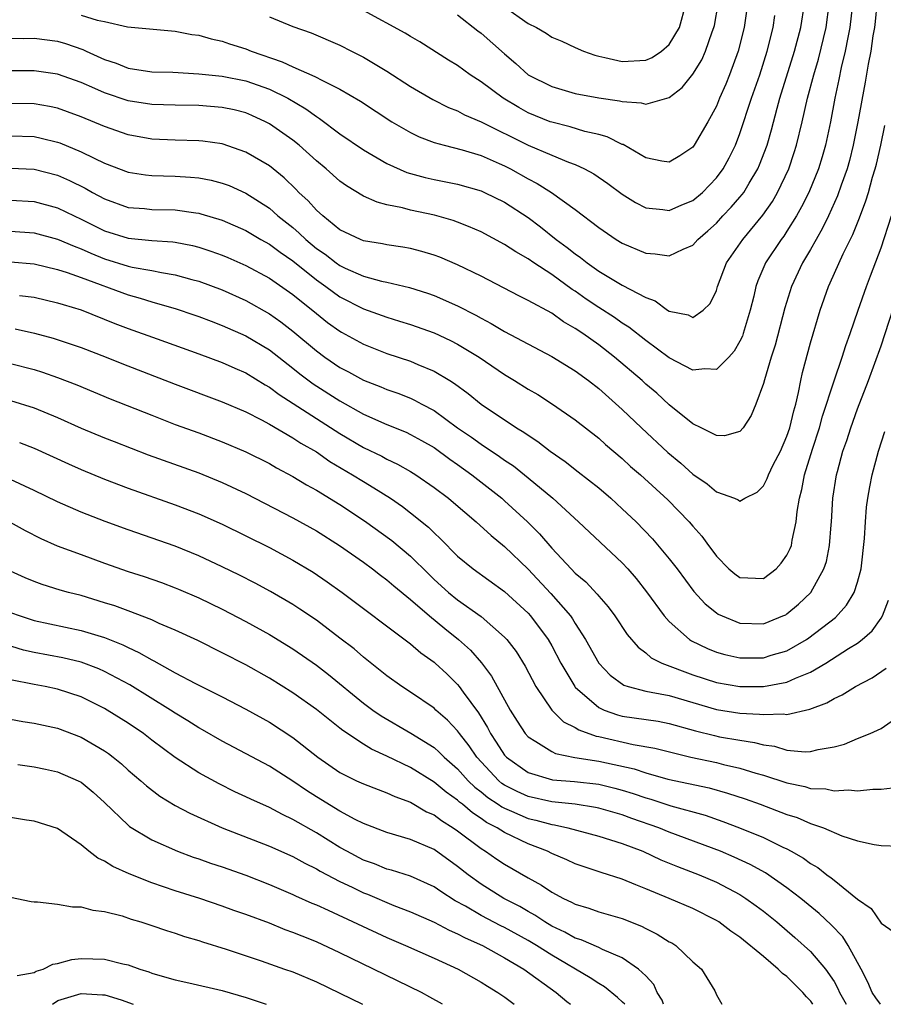
# Model space of a CAD drawing. Units: inches. Extents: x 2506628 to 2508000, y 1524000 to 1527000.
# Drawn here: x 2507650 to 2507723, y 1524000 to 1524084 of the extents above; entities that cross this region are included whole.
import ezdxf

# ---------------------------------------------------------------- set-up
doc = ezdxf.new("R2010")
doc.units = ezdxf.units.IN
doc.header["$MEASUREMENT"] = 0
doc.layers.add('LD25051524_2ft', color=82, linetype='Continuous')

msp = doc.modelspace()

# ---------------------------------------------------------------- linework, layer by layer
at = {"layer": 'LD25051524_2ft'}
for points, elevation in [([(2507649, 1524082.103), (2507650.084, 1524082.084), (2507651, 1524082.102), (2507653, 1524081.835), (2507653.661, 1524081.661), (2507655.143, 1524081.143), (2507655.419, 1524081), (2507657, 1524080.279), (2507657.966, 1524079.967), (2507659, 1524079.549), (2507661, 1524079.25), (2507662.801, 1524079.199), (2507665, 1524079.071), (2507667, 1524078.868), (2507669, 1524078.481), (2507671, 1524077.769), (2507672.559, 1524077), (2507674.096, 1524076.096), (2507675, 1524075.434), (2507675.275, 1524075.275), (2507677, 1524073.985), (2507679, 1524072.614), (2507681, 1524071.441), (2507682.694, 1524070.694), (2507684.257, 1524070.257), (2507685, 1524070.092), (2507687, 1524069.686), (2507689, 1524069.129), (2507689.29, 1524069), (2507691, 1524068.153), (2507693, 1524066.849), (2507694.057, 1524066.057), (2507695.393, 1524065), (2507696.316, 1524064.316), (2507697, 1524063.768), (2507697.455, 1524063.455), (2507698.01, 1524063), (2507699, 1524062.302), (2507701, 1524061.103), (2507703, 1524060.053), (2507703.784, 1524059.784), (2507704.841, 1524059), (2507705, 1524058.897), (2507706.589, 1524058.589), (2507707, 1524058.373), (2507707.887, 1524059), (2507708.458, 1524059.541), (2507709, 1524060.67), (2507709.099, 1524061), (2507709.869, 1524063), (2507711.241, 1524065), (2507712.946, 1524067.054), (2507713.767, 1524068.233), (2507714.206, 1524069), (2507715.157, 1524071), (2507715.624, 1524072.376), (2507715.82, 1524073), (2507716.304, 1524075), (2507716.746, 1524077), (2507717.272, 1524079), (2507717.677, 1524080.323), (2507718.322, 1524083), (2507718.59, 1524085)], 7342), ([(2507720.581, 1524085), (2507720.349, 1524083), (2507720.169, 1524082.168), (2507719.959, 1524081), (2507719.621, 1524079.621), (2507719.422, 1524078.578), (2507719.074, 1524077), (2507718.703, 1524075), (2507718.272, 1524073), (2507717.989, 1524072.011), (2507717.674, 1524071), (2507716.863, 1524069), (2507716.244, 1524067.756), (2507715.809, 1524067), (2507715, 1524065.692), (2507714.724, 1524065.276), (2507714.509, 1524065), (2507713.189, 1524063), (2507713.128, 1524062.872), (2507712.523, 1524061.477), (2507712.355, 1524061), (2507712.17, 1524060.17), (2507711.875, 1524059), (2507711.284, 1524057), (2507711.213, 1524056.787), (2507711, 1524056.342), (2507710.508, 1524055.492), (2507710.048, 1524055), (2507709, 1524053.953), (2507708.012, 1524054.012), (2507707, 1524053.887), (2507705, 1524054.939), (2507703, 1524056.419), (2507701.553, 1524057.553), (2507701, 1524057.889), (2507700.353, 1524058.353), (2507699, 1524059.223), (2507697.936, 1524059.936), (2507697, 1524060.594), (2507696.749, 1524060.749), (2507695, 1524062.01), (2507693.48, 1524063), (2507693, 1524063.34), (2507691.938, 1524063.938), (2507691, 1524064.575), (2507689, 1524065.652), (2507687.915, 1524066.085), (2507687, 1524066.475), (2507686.612, 1524066.612), (2507685.049, 1524067.049), (2507683, 1524067.485), (2507682.328, 1524067.672), (2507681, 1524067.944), (2507680.152, 1524068.152), (2507679, 1524068.674), (2507677.548, 1524069.548), (2507677, 1524069.956), (2507675.831, 1524071), (2507675, 1524071.685), (2507673.533, 1524073), (2507673, 1524073.422), (2507671, 1524074.831), (2507670.678, 1524075), (2507669.524, 1524075.525), (2507669, 1524075.747), (2507668.002, 1524076.002), (2507667, 1524076.214), (2507665, 1524076.37), (2507663, 1524076.397), (2507661, 1524076.454), (2507659, 1524076.776), (2507657, 1524077.455), (2507656.174, 1524077.826), (2507655, 1524078.324), (2507653, 1524079.038), (2507651, 1524079.339), (2507649, 1524079.313)], 7340), ([(2507722.627, 1524085), (2507722.491, 1524083.509), (2507722.43, 1524083), (2507722.304, 1524082.304), (2507722.118, 1524081), (2507721.902, 1524079.902), (2507721.641, 1524078.359), (2507721.028, 1524075), (2507720.629, 1524073), (2507720.302, 1524071.698), (2507720.105, 1524071), (2507719.609, 1524069.608), (2507719.303, 1524068.697), (2507718.524, 1524067), (2507718.033, 1524065.967), (2507717.47, 1524065), (2507717, 1524064.15), (2507716.323, 1524063), (2507715.39, 1524061), (2507714.826, 1524059.174), (2507713.986, 1524056.014), (2507713.643, 1524055), (2507713.08, 1524053.08), (2507713, 1524052.747), (2507712.362, 1524051), (2507711.956, 1524050.045), (2507711.275, 1524049), (2507711, 1524048.668), (2507709.68, 1524048.32), (2507709, 1524048.326), (2507707.715, 1524049), (2507707, 1524049.333), (2507705, 1524050.95), (2507703.929, 1524051.929), (2507703, 1524052.711), (2507702.688, 1524053), (2507700.346, 1524055), (2507699, 1524056.03), (2507697.635, 1524057), (2507697, 1524057.433), (2507696.005, 1524058.005), (2507695, 1524058.721), (2507693, 1524059.821), (2507692.2, 1524060.2), (2507689, 1524061.863), (2507687, 1524062.853), (2507685.49, 1524063.489), (2507685, 1524063.665), (2507683.972, 1524063.972), (2507683, 1524064.214), (2507682.338, 1524064.338), (2507681, 1524064.542), (2507680.625, 1524064.625), (2507679, 1524064.891), (2507678.734, 1524065), (2507677, 1524065.825), (2507675.535, 1524067), (2507675, 1524067.482), (2507674.291, 1524068.291), (2507673.511, 1524069), (2507673.265, 1524069.265), (2507672.246, 1524070.246), (2507671, 1524071.248), (2507669, 1524072.427), (2507667, 1524073.113), (2507665.344, 1524073.344), (2507665, 1524073.377), (2507663, 1524073.42), (2507661, 1524073.514), (2507659, 1524073.894), (2507657, 1524074.594), (2507655, 1524075.424), (2507653.85, 1524075.85), (2507653, 1524076.149), (2507652.301, 1524076.301), (2507651, 1524076.53), (2507649, 1524076.559)], 7338), ([(2507655, 1524084.06), (2507656.368, 1524083.632), (2507657, 1524083.506), (2507658.938, 1524083.062), (2507663, 1524082.689), (2507664.424, 1524082.424), (2507665, 1524082.351), (2507666.052, 1524082.052), (2507667, 1524081.854), (2507667.621, 1524081.621), (2507669, 1524081.186), (2507669.449, 1524081), (2507672.099, 1524080.099), (2507673, 1524079.67), (2507674.858, 1524078.858), (2507675.507, 1524078.493), (2507677, 1524077.76), (2507678.742, 1524076.742), (2507681.418, 1524075), (2507683, 1524074.081), (2507683.726, 1524073.726), (2507685, 1524073.242), (2507685.852, 1524073), (2507687.391, 1524072.608), (2507689, 1524072.118), (2507690.54, 1524071.46), (2507691, 1524071.253), (2507691.499, 1524071), (2507693, 1524070.153), (2507693.765, 1524069.765), (2507694.987, 1524068.987), (2507697, 1524067.549), (2507699, 1524066.025), (2507700.478, 1524065), (2507701, 1524064.674), (2507703, 1524063.831), (2507703.783, 1524063.783), (2507705, 1524063.598), (2507706.172, 1524064.172), (2507707, 1524064.511), (2507707.435, 1524065), (2507708.273, 1524065.727), (2507709, 1524066.387), (2507709.559, 1524067), (2507710.264, 1524067.736), (2507711, 1524068.589), (2507711.188, 1524068.812), (2507711.321, 1524069), (2507711.773, 1524069.773), (2507712.526, 1524071), (2507712.674, 1524071.326), (2507713.306, 1524073), (2507713.687, 1524074.313), (2507714.159, 1524076.158), (2507714.398, 1524077), (2507715.641, 1524081), (2507716.17, 1524083), (2507716.487, 1524085)], 7344), ([(2507711.647, 1524085), (2507711.355, 1524083), (2507710.861, 1524081), (2507710.127, 1524079), (2507709.803, 1524078.197), (2507709.276, 1524077), (2507709, 1524076.327), (2507708.262, 1524075), (2507707.11, 1524073), (2507707, 1524072.846), (2507705.906, 1524072.094), (2507705, 1524071.563), (2507704.35, 1524071.65), (2507703, 1524071.941), (2507701.062, 1524073.062), (2507701, 1524073.079), (2507699.725, 1524073.725), (2507699, 1524073.914), (2507697.82, 1524074.18), (2507696.565, 1524074.565), (2507695, 1524074.954), (2507694.882, 1524075), (2507693, 1524075.77), (2507692.204, 1524076.204), (2507690.877, 1524077), (2507689, 1524078.405), (2507688.061, 1524079), (2507687, 1524079.773), (2507686.238, 1524080.238), (2507683.787, 1524081.787), (2507683, 1524082.242), (2507682.538, 1524082.538), (2507679, 1524084.462)], 7348), ([(2507687, 1524084.097), (2507688.728, 1524082.728), (2507689, 1524082.529), (2507691, 1524080.759), (2507691.948, 1524079.947), (2507692.998, 1524079), (2507695, 1524077.99), (2507697, 1524077.396), (2507699, 1524077.026), (2507700.773, 1524076.773), (2507701, 1524076.711), (2507702.613, 1524076.613), (2507703, 1524076.5), (2507705, 1524077.047), (2507706.093, 1524077.907), (2507707, 1524079.03), (2507707.753, 1524080.247), (2507708.083, 1524081), (2507708.646, 1524082.646), (2507708.79, 1524083), (2507708.828, 1524083.172), (2507709.162, 1524085)], 7350), ([(2507691, 1524084.769), (2507693, 1524083.342), (2507693.712, 1524083), (2507694.528, 1524082.528), (2507695, 1524082.197), (2507695.853, 1524081.853), (2507697, 1524081.3), (2507697.7, 1524081), (2507698.656, 1524080.656), (2507699, 1524080.569), (2507699.528, 1524080.472), (2507701, 1524080.115), (2507703, 1524080.231), (2507703.535, 1524080.465), (2507704.337, 1524081), (2507705, 1524081.556), (2507705.878, 1524083), (2507706.411, 1524085)], 7352), ([(2507671, 1524083.918), (2507673, 1524083.086), (2507674.542, 1524082.542), (2507677, 1524081.508), (2507677.988, 1524081), (2507678.669, 1524080.669), (2507679, 1524080.488), (2507681, 1524079.289), (2507683, 1524078.001), (2507684.884, 1524076.884), (2507686.223, 1524076.223), (2507687, 1524075.927), (2507687.601, 1524075.601), (2507689, 1524075.002), (2507693, 1524073.001), (2507695, 1524072.146), (2507696.437, 1524071.563), (2507697, 1524071.37), (2507697.794, 1524071), (2507698.576, 1524070.576), (2507699.76, 1524069.76), (2507701, 1524068.841), (2507702.134, 1524068.134), (2507703, 1524067.698), (2507704.458, 1524067.542), (2507705, 1524067.454), (2507706.073, 1524067.927), (2507707, 1524068.3), (2507707.808, 1524069), (2507709, 1524070.229), (2507709.571, 1524071), (2507710.078, 1524071.922), (2507710.611, 1524073), (2507711, 1524073.992), (2507711.988, 1524077), (2507712.68, 1524079), (2507713.316, 1524081), (2507713.819, 1524083), (2507713.968, 1524084.032)], 7346), ([(2507649, 1524073.809), (2507651, 1524073.736), (2507651.609, 1524073.608), (2507653, 1524073.27), (2507653.198, 1524073.198), (2507655, 1524072.447), (2507656.095, 1524071.905), (2507657, 1524071.486), (2507659, 1524070.714), (2507660.476, 1524070.476), (2507661, 1524070.419), (2507663, 1524070.374), (2507664.303, 1524070.303), (2507665, 1524070.23), (2507666.04, 1524070.04), (2507667, 1524069.784), (2507667.573, 1524069.573), (2507669, 1524068.933), (2507671, 1524067.651), (2507671.734, 1524067), (2507673, 1524066.003), (2507673.545, 1524065.545), (2507674.087, 1524065), (2507675, 1524064.24), (2507675.739, 1524063.739), (2507676.677, 1524063), (2507677, 1524062.772), (2507677.432, 1524062.568), (2507679, 1524061.885), (2507680.544, 1524061.456), (2507681, 1524061.362), (2507682.909, 1524060.909), (2507684.436, 1524060.436), (2507685, 1524060.234), (2507687, 1524059.353), (2507688.552, 1524058.552), (2507689, 1524058.294), (2507689.863, 1524057.863), (2507691, 1524057.181), (2507695, 1524055.058), (2507697, 1524053.831), (2507698.143, 1524053), (2507699, 1524052.34), (2507701, 1524050.555), (2507702.624, 1524049), (2507704.884, 1524046.884), (2507705.975, 1524045.975), (2507707, 1524045.064), (2507708.218, 1524044.218), (2507709, 1524043.549), (2507710.526, 1524043), (2507710.862, 1524042.861), (2507711, 1524042.747), (2507711.418, 1524043), (2507712.471, 1524043.529), (2507713, 1524044.072), (2507713.324, 1524044.676), (2507713.43, 1524045), (2507713.838, 1524045.839), (2507714.437, 1524047), (2507715, 1524048.282), (2507715.245, 1524049), (2507715.572, 1524050.428), (2507715.742, 1524051), (2507715.979, 1524051.979), (2507716.167, 1524053), (2507716.315, 1524053.685), (2507717, 1524056.223), (2507717.82, 1524059), (2507718.529, 1524061), (2507718.684, 1524061.317), (2507719.778, 1524063.778), (2507720.59, 1524065.41), (2507721.166, 1524066.834), (2507721.716, 1524068.284), (2507721.932, 1524069), (2507722.283, 1524070.283), (2507722.506, 1524071), (2507722.608, 1524071.392), (2507722.966, 1524073), (2507723.315, 1524074.685)], 7336), ([(2507649, 1524071.048), (2507651, 1524070.961), (2507653, 1524070.45), (2507654.011, 1524070.011), (2507655.352, 1524069.352), (2507655.963, 1524069), (2507657, 1524068.441), (2507659, 1524067.724), (2507660.381, 1524067.619), (2507661, 1524067.556), (2507663, 1524067.521), (2507664.744, 1524067.256), (2507665, 1524067.23), (2507665.185, 1524067.185), (2507667, 1524066.623), (2507669, 1524065.754), (2507670.278, 1524065), (2507671, 1524064.601), (2507671.915, 1524063.915), (2507673, 1524063.177), (2507675, 1524061.558), (2507675.794, 1524061), (2507677, 1524060.117), (2507679, 1524059.102), (2507681, 1524058.38), (2507682.067, 1524058.067), (2507683, 1524057.768), (2507685, 1524057.059), (2507686.41, 1524056.41), (2507687, 1524056.107), (2507688.83, 1524055), (2507691, 1524053.51), (2507691.851, 1524053), (2507693, 1524052.277), (2507693.809, 1524051.809), (2507695.07, 1524051), (2507697, 1524049.672), (2507699, 1524048.115), (2507699.583, 1524047.583), (2507701, 1524046.378), (2507701.71, 1524045.711), (2507702.538, 1524045), (2507704.878, 1524042.878), (2507706.686, 1524041), (2507707, 1524040.623), (2507707.769, 1524039.769), (2507708.325, 1524039), (2507708.622, 1524038.622), (2507709, 1524038.078), (2507710.067, 1524037), (2507710.571, 1524036.57), (2507711, 1524036.264), (2507713, 1524036.185), (2507714.08, 1524037), (2507714.517, 1524037.483), (2507715, 1524038.163), (2507715.279, 1524038.721), (2507715.372, 1524039), (2507715.44, 1524039.44), (2507715.786, 1524041), (2507715.871, 1524041.871), (2507716.053, 1524043), (2507716.261, 1524043.739), (2507716.488, 1524045), (2507717.168, 1524047.169), (2507717.766, 1524049), (2507718.034, 1524049.966), (2507719, 1524052.979), (2507719.699, 1524055), (2507720.009, 1524055.991), (2507720.372, 1524057), (2507721.05, 1524059), (2507721.753, 1524061), (2507722.106, 1524061.894), (2507723, 1524064.273), (2507723.894, 1524067)], 7334), ([(2507649, 1524068.339), (2507651, 1524068.23), (2507653, 1524067.688), (2507654.412, 1524067), (2507655, 1524066.731), (2507657, 1524065.731), (2507659, 1524065.097), (2507661, 1524064.914), (2507662.799, 1524064.799), (2507663, 1524064.769), (2507664.477, 1524064.477), (2507665, 1524064.346), (2507666.012, 1524064.012), (2507667, 1524063.663), (2507667.464, 1524063.464), (2507669, 1524062.796), (2507671, 1524061.713), (2507673, 1524060.314), (2507675, 1524058.692), (2507675.949, 1524057.949), (2507677, 1524057.192), (2507677.123, 1524057.123), (2507679, 1524056.093), (2507681, 1524055.319), (2507683, 1524054.65), (2507683.631, 1524054.369), (2507685, 1524053.807), (2507686.341, 1524053), (2507686.751, 1524052.752), (2507687.901, 1524051.901), (2507689, 1524050.998), (2507692.021, 1524049), (2507692.634, 1524048.634), (2507693, 1524048.361), (2507693.831, 1524047.831), (2507694.88, 1524047), (2507696.134, 1524046.134), (2507697.259, 1524045.259), (2507699, 1524043.879), (2507700.023, 1524043), (2507701, 1524042.115), (2507702.173, 1524041), (2507703.568, 1524039.569), (2507705, 1524037.862), (2507705.666, 1524037), (2507707.09, 1524035.09), (2507708.035, 1524034.035), (2507709, 1524033.262), (2507709.16, 1524033.159), (2507709.504, 1524033), (2507711, 1524032.4), (2507713, 1524032.342), (2507713.48, 1524032.52), (2507714.653, 1524033), (2507714.89, 1524033.11), (2507715, 1524033.173), (2507715.989, 1524034.011), (2507717.025, 1524035), (2507718.147, 1524037), (2507718.358, 1524037.642), (2507718.614, 1524039), (2507718.75, 1524040.75), (2507718.783, 1524041), (2507718.912, 1524043), (2507719.212, 1524045), (2507719.286, 1524045.286), (2507719.753, 1524047), (2507720.076, 1524047.924), (2507720.421, 1524049), (2507721, 1524050.597), (2507721.927, 1524053), (2507722.475, 1524054.475), (2507723, 1524055.954), (2507724.732, 1524061.268)], 7332), ([(2507649, 1524065.713), (2507651, 1524065.561), (2507653, 1524065.029), (2507654.414, 1524064.414), (2507655, 1524064.212), (2507655.83, 1524063.83), (2507657, 1524063.362), (2507659, 1524062.738), (2507659.346, 1524062.654), (2507661, 1524062.363), (2507661.819, 1524062.181), (2507663, 1524061.998), (2507664.397, 1524061.603), (2507665, 1524061.45), (2507667, 1524060.704), (2507669, 1524059.803), (2507671, 1524058.681), (2507671.982, 1524057.983), (2507673, 1524057.199), (2507675, 1524055.527), (2507675.717, 1524055), (2507677, 1524054.122), (2507677.74, 1524053.74), (2507679, 1524053.047), (2507680.473, 1524052.473), (2507681, 1524052.24), (2507681.92, 1524051.921), (2507683, 1524051.498), (2507683.346, 1524051.346), (2507683.971, 1524051), (2507685, 1524050.461), (2507687.004, 1524049), (2507688.185, 1524048.185), (2507689, 1524047.595), (2507690.563, 1524046.563), (2507691, 1524046.243), (2507691.746, 1524045.746), (2507693, 1524044.751), (2507695.087, 1524043), (2507697.275, 1524041), (2507701, 1524037.503), (2507701.464, 1524037), (2507702.176, 1524036.176), (2507703.061, 1524035.062), (2507704.573, 1524033), (2507705, 1524032.529), (2507706.724, 1524031), (2507706.891, 1524030.89), (2507708.241, 1524030.241), (2507709, 1524029.937), (2507709.728, 1524029.728), (2507711, 1524029.452), (2507713, 1524029.452), (2507713.66, 1524029.659), (2507715, 1524030.045), (2507716.647, 1524031), (2507716.857, 1524031.143), (2507719.115, 1524032.884), (2507720.07, 1524033.93), (2507720.716, 1524035), (2507721, 1524035.868), (2507721.302, 1524037), (2507721.588, 1524039.588), (2507721.671, 1524041), (2507721.767, 1524042.233), (2507721.869, 1524043), (2507722.032, 1524043.968), (2507722.243, 1524045), (2507722.787, 1524047), (2507723.328, 1524048.672)], 7330), ([(2507649, 1524063.103), (2507651, 1524062.914), (2507653, 1524062.445), (2507653.804, 1524062.196), (2507655, 1524061.766), (2507659, 1524060.282), (2507660.008, 1524060.008), (2507661, 1524059.686), (2507663.089, 1524059.089), (2507664.588, 1524058.588), (2507665, 1524058.448), (2507666.041, 1524058.041), (2507667, 1524057.689), (2507669, 1524056.798), (2507671, 1524055.61), (2507673, 1524054.063), (2507673.583, 1524053.583), (2507674.722, 1524052.722), (2507677, 1524051.273), (2507679, 1524050.146), (2507681, 1524049.26), (2507682.617, 1524048.617), (2507683, 1524048.436), (2507683.926, 1524047.926), (2507685, 1524047.304), (2507686.328, 1524046.328), (2507687, 1524045.864), (2507688.2, 1524045), (2507690.753, 1524043), (2507691, 1524042.79), (2507692.957, 1524041), (2507693.976, 1524039.976), (2507695, 1524038.765), (2507696.658, 1524037), (2507697, 1524036.645), (2507697.897, 1524035.897), (2507698.864, 1524034.864), (2507699, 1524034.675), (2507699.791, 1524033.791), (2507700.359, 1524033), (2507701.424, 1524031.424), (2507702.341, 1524030.341), (2507703, 1524029.856), (2507703.455, 1524029.455), (2507704.356, 1524029), (2507707, 1524028.005), (2507709, 1524027.334), (2507711, 1524027.007), (2507713, 1524027.015), (2507715, 1524027.373), (2507715.718, 1524027.718), (2507717, 1524028.238), (2507718.309, 1524029), (2507720.227, 1524030.227), (2507721, 1524030.698), (2507721.398, 1524031), (2507722.254, 1524031.746), (2507723, 1524032.8), (2507723.122, 1524033), (2507723.644, 1524034.356)], 7328), ([(2507649.767, 1524060.233), (2507651, 1524060.082), (2507653, 1524059.622), (2507653.463, 1524059.463), (2507655, 1524059.014), (2507657.868, 1524057.868), (2507659, 1524057.443), (2507661.451, 1524056.549), (2507665, 1524055.284), (2507667, 1524054.535), (2507668.054, 1524054.054), (2507669, 1524053.65), (2507670.648, 1524052.648), (2507671, 1524052.457), (2507671.825, 1524051.825), (2507677, 1524048.51), (2507679, 1524047.325), (2507680.568, 1524046.568), (2507681, 1524046.324), (2507681.904, 1524045.904), (2507683, 1524045.274), (2507683.442, 1524045), (2507685, 1524043.929), (2507686.215, 1524043), (2507686.645, 1524042.645), (2507688.569, 1524041), (2507689.844, 1524039.844), (2507691, 1524038.914), (2507693, 1524036.968), (2507694.922, 1524034.922), (2507696.586, 1524033), (2507696.758, 1524032.758), (2507697, 1524032.35), (2507697.875, 1524031), (2507699.013, 1524029), (2507699.979, 1524027.979), (2507701.122, 1524027.122), (2507701.489, 1524027), (2507703, 1524026.603), (2507703.466, 1524026.534), (2507705, 1524026.232), (2507709, 1524025.044), (2507711, 1524024.752), (2507712.67, 1524024.67), (2507713, 1524024.615), (2507714.678, 1524024.678), (2507715, 1524024.633), (2507716.934, 1524025.067), (2507718.385, 1524025.615), (2507719, 1524025.984), (2507719.701, 1524026.299), (2507720.823, 1524027), (2507722.248, 1524027.752), (2507723.431, 1524028.569)], 7326), ([(2507649.391, 1524057.391), (2507651.031, 1524057.031), (2507652.61, 1524056.61), (2507655, 1524055.814), (2507657.124, 1524055), (2507658.46, 1524054.46), (2507663, 1524052.689), (2507667, 1524051.197), (2507669, 1524050.345), (2507670.337, 1524049.663), (2507671, 1524049.305), (2507673, 1524048.149), (2507673.689, 1524047.689), (2507675, 1524046.937), (2507676.138, 1524046.138), (2507678.074, 1524045), (2507679, 1524044.417), (2507679.895, 1524043.895), (2507681.285, 1524043), (2507682.307, 1524042.307), (2507683, 1524041.778), (2507684.539, 1524040.539), (2507685, 1524040.068), (2507685.559, 1524039.559), (2507687, 1524038.087), (2507688.318, 1524037), (2507691, 1524035.088), (2507693, 1524033.234), (2507693.212, 1524033), (2507694.695, 1524031), (2507695, 1524030.459), (2507695.766, 1524029), (2507696.954, 1524027), (2507697, 1524026.946), (2507699, 1524025.217), (2507699.461, 1524025), (2507700.59, 1524024.59), (2507701, 1524024.487), (2507704.05, 1524024.05), (2507705, 1524023.874), (2507707.233, 1524023.233), (2507708.831, 1524022.83), (2507709.258, 1524022.742), (2507711, 1524022.445), (2507712.253, 1524022.253), (2507713, 1524022.041), (2507713.927, 1524021.927), (2507715, 1524021.604), (2507716.551, 1524021.449), (2507717, 1524021.478), (2507717.663, 1524021.662), (2507719, 1524021.884), (2507719.888, 1524022.113), (2507721, 1524022.589), (2507722.061, 1524023), (2507723, 1524023.438), (2507724.419, 1524024.419)], 7324), ([(2507649, 1524054.458), (2507651, 1524053.947), (2507651.726, 1524053.726), (2507653, 1524053.276), (2507654.631, 1524052.631), (2507657.462, 1524051.462), (2507661, 1524050.052), (2507663, 1524049.283), (2507665, 1524048.557), (2507667, 1524047.803), (2507669, 1524046.945), (2507671, 1524045.944), (2507671.598, 1524045.598), (2507673, 1524044.857), (2507674.151, 1524044.151), (2507675, 1524043.699), (2507677, 1524042.487), (2507679.094, 1524041.094), (2507681.41, 1524039.41), (2507683, 1524038.085), (2507684.546, 1524036.547), (2507685, 1524036.114), (2507686.232, 1524035), (2507687, 1524034.377), (2507689, 1524032.969), (2507691, 1524031.199), (2507691.182, 1524031), (2507691.973, 1524029.973), (2507692.742, 1524028.742), (2507693.653, 1524027), (2507695, 1524025.005), (2507696.013, 1524024.013), (2507697, 1524023.518), (2507697.312, 1524023.312), (2507698.782, 1524022.782), (2507699, 1524022.745), (2507701.931, 1524022.069), (2507703.765, 1524021.765), (2507706.83, 1524021), (2507709, 1524020.542), (2507709.617, 1524020.383), (2507711, 1524020.077), (2507712.353, 1524019.647), (2507713, 1524019.468), (2507715, 1524018.813), (2507716.505, 1524018.506), (2507717, 1524018.347), (2507718.305, 1524018.305), (2507719, 1524018.15), (2507720.238, 1524018.238), (2507721, 1524018.153), (2507722.286, 1524018.286), (2507723, 1524018.278), (2507724.443, 1524018.443)], 7322), ([(2507649, 1524051.31), (2507651, 1524050.697), (2507653, 1524049.865), (2507655, 1524048.974), (2507657, 1524048.138), (2507657.814, 1524047.814), (2507659.247, 1524047.247), (2507660.699, 1524046.699), (2507665, 1524045.159), (2507667, 1524044.336), (2507669, 1524043.394), (2507673, 1524041.33), (2507675, 1524040.231), (2507676.966, 1524039), (2507679, 1524037.563), (2507679.765, 1524037), (2507680.459, 1524036.459), (2507681, 1524036.071), (2507681.572, 1524035.572), (2507683, 1524034.411), (2507684.62, 1524033), (2507685.921, 1524031.922), (2507687.091, 1524031), (2507688.089, 1524030.089), (2507689.03, 1524029.03), (2507689.897, 1524027.897), (2507691.465, 1524025), (2507692.055, 1524024.055), (2507692.746, 1524023), (2507693, 1524022.717), (2507693.66, 1524022.34), (2507695, 1524021.48), (2507695.318, 1524021.318), (2507696.973, 1524020.972), (2507699, 1524020.656), (2507701.999, 1524019.999), (2507703, 1524019.664), (2507704.859, 1524019.141), (2507708.383, 1524018.383), (2507709.951, 1524017.951), (2507711.454, 1524017.454), (2507712.729, 1524017), (2507715, 1524016.129), (2507715.862, 1524015.863), (2507717, 1524015.372), (2507718.101, 1524015), (2507719.678, 1524014.322), (2507721, 1524013.903), (2507722.421, 1524013.579), (2507723, 1524013.497), (2507724.562, 1524013.438)], 7320), ([(2507649.751, 1524047.751), (2507651, 1524047.256), (2507653.922, 1524045.922), (2507655, 1524045.445), (2507657, 1524044.621), (2507659, 1524043.851), (2507663, 1524042.446), (2507665, 1524041.685), (2507667, 1524040.795), (2507669, 1524039.817), (2507671, 1524038.808), (2507673, 1524037.742), (2507674.717, 1524036.717), (2507675.909, 1524035.909), (2507677.181, 1524035), (2507683, 1524030.63), (2507683.876, 1524029.877), (2507685, 1524029.072), (2507685.081, 1524029), (2507686.074, 1524028.074), (2507687, 1524027.173), (2507687.141, 1524027), (2507687.469, 1524026.53), (2507688.77, 1524024.77), (2507689.536, 1524023.536), (2507689.799, 1524023), (2507690.29, 1524022.29), (2507691, 1524021.173), (2507691.154, 1524021), (2507693, 1524019.696), (2507695.08, 1524019.079), (2507696.929, 1524018.929), (2507699, 1524018.696), (2507700.37, 1524018.37), (2507701, 1524018.203), (2507701.921, 1524017.921), (2507703, 1524017.546), (2507703.431, 1524017.431), (2507705.123, 1524016.877), (2507708.059, 1524016.059), (2507709.542, 1524015.542), (2507710.965, 1524015), (2507713, 1524014.167), (2507714.639, 1524013.361), (2507715, 1524013.198), (2507715.37, 1524013), (2507716.405, 1524012.406), (2507717, 1524011.963), (2507717.621, 1524011.621), (2507718.399, 1524011), (2507718.753, 1524010.753), (2507719, 1524010.536), (2507721, 1524008.936), (2507722.147, 1524008.147), (2507723, 1524006.905), (2507724.125, 1524006.125)], 7318), ([(2507722.949, 1524000), (2507722.558, 1524000.54), (2507722.247, 1524001), (2507721.886, 1524001.886), (2507721.313, 1524003), (2507720.208, 1524005), (2507719.739, 1524005.739), (2507718.761, 1524006.761), (2507717.727, 1524007.727), (2507716.167, 1524009), (2507715, 1524009.897), (2507713.168, 1524011.169), (2507711.88, 1524011.88), (2507710.509, 1524012.509), (2507709.336, 1524013), (2507705, 1524014.64), (2507704.114, 1524015), (2507701.803, 1524015.803), (2507701, 1524016.102), (2507699, 1524016.679), (2507698.736, 1524016.736), (2507696.999, 1524016.999), (2507695, 1524017.214), (2507693, 1524017.668), (2507692.071, 1524018.071), (2507691, 1524018.633), (2507690.775, 1524018.776), (2507690.514, 1524019), (2507688.638, 1524021), (2507687.977, 1524021.977), (2507687.175, 1524023), (2507687, 1524023.25), (2507686.146, 1524024.146), (2507685.161, 1524025), (2507685, 1524025.155), (2507683, 1524026.529), (2507682.267, 1524027), (2507681, 1524027.908), (2507679, 1524029.497), (2507678.198, 1524030.198), (2507677, 1524031.12), (2507675, 1524032.63), (2507673.591, 1524033.591), (2507673, 1524033.968), (2507671.085, 1524035.085), (2507669.785, 1524035.785), (2507668.462, 1524036.462), (2507667, 1524037.183), (2507665, 1524038.124), (2507663, 1524038.942), (2507659, 1524040.316), (2507657.036, 1524041.036), (2507655, 1524041.831), (2507653, 1524042.707), (2507651, 1524043.677), (2507649, 1524044.589)], 7316), ([(2507648.961, 1524040.961), (2507650.25, 1524040.25), (2507651.57, 1524039.57), (2507652.969, 1524038.969), (2507655, 1524038.213), (2507657, 1524037.49), (2507659, 1524036.785), (2507660.348, 1524036.348), (2507661.833, 1524035.833), (2507663, 1524035.403), (2507663.284, 1524035.284), (2507665, 1524034.539), (2507667, 1524033.571), (2507669, 1524032.536), (2507671, 1524031.44), (2507673, 1524030.218), (2507675, 1524028.823), (2507676.025, 1524028.025), (2507679, 1524025.595), (2507679.797, 1524025), (2507680.502, 1524024.502), (2507683.037, 1524023.037), (2507685, 1524021.816), (2507685.438, 1524021.438), (2507685.865, 1524021), (2507687, 1524020.009), (2507687.908, 1524019), (2507688.459, 1524018.459), (2507689, 1524018.057), (2507689.568, 1524017.569), (2507690.46, 1524017), (2507690.772, 1524016.772), (2507691, 1524016.656), (2507691.578, 1524016.422), (2507693, 1524015.801), (2507693.652, 1524015.652), (2507695, 1524015.271), (2507695.244, 1524015.244), (2507696.376, 1524015), (2507699, 1524014.302), (2507700.013, 1524013.987), (2507701, 1524013.659), (2507702.747, 1524013), (2507704.291, 1524012.291), (2507705.703, 1524011.702), (2507707.545, 1524011), (2507709, 1524010.376), (2507711, 1524009.325), (2507711.512, 1524009), (2507712.376, 1524008.377), (2507713, 1524007.902), (2507714.125, 1524007), (2507715.681, 1524005.68), (2507717, 1524004.491), (2507718.275, 1524003), (2507719, 1524001.928), (2507719.336, 1524001.336), (2507719.469, 1524001), (2507720.027, 1524000)], 7314), ([(2507717.21, 1524000), (2507717.027, 1524000.262), (2507716.653, 1524000.64), (2507716.342, 1524001), (2507715, 1524002.357), (2507714.625, 1524002.625), (2507714.256, 1524003), (2507713, 1524004.069), (2507711, 1524005.698), (2507710.218, 1524006.218), (2507709.214, 1524007), (2507709, 1524007.135), (2507707, 1524008.131), (2507704.98, 1524009), (2507703, 1524009.824), (2507702.145, 1524010.145), (2507701, 1524010.634), (2507699.203, 1524011.203), (2507697, 1524011.951), (2507696.288, 1524012.288), (2507695, 1524012.823), (2507694.658, 1524013), (2507693, 1524013.636), (2507691, 1524014.593), (2507690.367, 1524015), (2507689.463, 1524015.463), (2507689, 1524015.801), (2507688.266, 1524016.265), (2507687.405, 1524017), (2507687.173, 1524017.173), (2507687, 1524017.343), (2507686.022, 1524018.023), (2507685, 1524018.882), (2507683, 1524020.128), (2507681, 1524021.1), (2507679.68, 1524021.68), (2507679, 1524022.106), (2507677.26, 1524023.26), (2507677, 1524023.475), (2507676.136, 1524024.135), (2507675, 1524025.06), (2507673, 1524026.473), (2507671, 1524027.722), (2507669, 1524028.855), (2507667, 1524029.882), (2507664.907, 1524030.907), (2507663, 1524031.793), (2507661.627, 1524032.374), (2507661, 1524032.662), (2507659, 1524033.436), (2507657.859, 1524033.859), (2507657, 1524034.129), (2507655, 1524034.727), (2507653.93, 1524035), (2507653.207, 1524035.207), (2507651.676, 1524035.676), (2507651, 1524035.917), (2507650.238, 1524036.238), (2507649, 1524036.803)], 7312), ([(2507649, 1524033.294), (2507649.814, 1524033), (2507651, 1524032.628), (2507652.333, 1524032.333), (2507655, 1524031.779), (2507657, 1524031.172), (2507658.551, 1524030.551), (2507659, 1524030.317), (2507659.907, 1524029.907), (2507661, 1524029.261), (2507661.18, 1524029.18), (2507663, 1524028.176), (2507664.733, 1524027.267), (2507667, 1524026.133), (2507669, 1524025.089), (2507671, 1524023.972), (2507673, 1524022.683), (2507675.124, 1524021), (2507677, 1524019.693), (2507678.398, 1524019), (2507679, 1524018.722), (2507680.245, 1524018.245), (2507681, 1524017.982), (2507681.662, 1524017.662), (2507683, 1524017.178), (2507684.368, 1524016.368), (2507685, 1524016.097), (2507685.62, 1524015.62), (2507686.629, 1524015), (2507687, 1524014.742), (2507689, 1524013.236), (2507689.387, 1524013), (2507690.336, 1524012.336), (2507691, 1524011.897), (2507693, 1524010.748), (2507694.137, 1524010.137), (2507695, 1524009.538), (2507695.992, 1524009), (2507696.683, 1524008.683), (2507697, 1524008.496), (2507698.16, 1524008.16), (2507699, 1524007.865), (2507701, 1524007.292), (2507702.637, 1524006.637), (2507703, 1524006.441), (2507703.974, 1524005.973), (2507705, 1524005.323), (2507705.214, 1524005.214), (2507705.554, 1524005), (2507707, 1524003.614), (2507707.727, 1524003), (2507708.869, 1524001.131), (2507708.962, 1524000.96), (2507709.007, 1524000.801), (2507709.472, 1524000)], 7310), ([(2507704.498, 1524000), (2507704.384, 1524000.361), (2507703.971, 1524001), (2507703.689, 1524001.689), (2507703, 1524002.408), (2507702.39, 1524003), (2507701, 1524003.945), (2507699.331, 1524004.67), (2507699, 1524004.839), (2507697.493, 1524005.493), (2507697, 1524005.633), (2507696.128, 1524006.129), (2507695, 1524006.653), (2507694.412, 1524007), (2507693.575, 1524007.575), (2507693, 1524007.881), (2507692.298, 1524008.298), (2507690.926, 1524009), (2507689, 1524010.205), (2507687.894, 1524011), (2507687, 1524011.714), (2507685, 1524013.146), (2507683, 1524014.015), (2507681, 1524014.6), (2507679, 1524015.354), (2507678.287, 1524015.713), (2507677, 1524016.412), (2507675, 1524017.635), (2507674.16, 1524018.16), (2507673, 1524018.95), (2507671, 1524020.227), (2507667, 1524022.358), (2507665.321, 1524023.321), (2507665, 1524023.492), (2507664.079, 1524024.079), (2507663, 1524024.731), (2507662.607, 1524025), (2507659.138, 1524027.138), (2507657, 1524028.291), (2507656.513, 1524028.513), (2507655, 1524029.089), (2507653.448, 1524029.448), (2507651, 1524029.894), (2507650.107, 1524030.107), (2507648.565, 1524030.565)], 7308), ([(2507701.209, 1524000), (2507701.03, 1524000.19), (2507700.605, 1524000.59), (2507699.479, 1524001.479), (2507699, 1524001.756), (2507698.261, 1524002.261), (2507695, 1524004.164), (2507693.698, 1524005), (2507693, 1524005.419), (2507691, 1524006.514), (2507690.669, 1524006.67), (2507689, 1524007.554), (2507687.667, 1524008.333), (2507686.798, 1524008.798), (2507685.574, 1524009.573), (2507685, 1524009.976), (2507683, 1524010.876), (2507681.391, 1524011.391), (2507681, 1524011.489), (2507679.928, 1524011.928), (2507679, 1524012.255), (2507677.594, 1524013), (2507677, 1524013.338), (2507675, 1524014.575), (2507673, 1524015.717), (2507672.12, 1524016.12), (2507671, 1524016.721), (2507669.425, 1524017.425), (2507669, 1524017.638), (2507668.061, 1524018.061), (2507666.722, 1524018.722), (2507665, 1524019.684), (2507663, 1524020.968), (2507661, 1524022.447), (2507660.294, 1524023), (2507659, 1524023.885), (2507657.22, 1524025), (2507657, 1524025.128), (2507655, 1524026.123), (2507653, 1524026.784), (2507651.945, 1524027), (2507651, 1524027.169), (2507649, 1524027.587)], 7306), ([(2507649, 1524024.233), (2507650.038, 1524024.038), (2507651, 1524023.895), (2507653, 1524023.454), (2507655, 1524022.698), (2507657, 1524021.541), (2507657.322, 1524021.322), (2507657.735, 1524021), (2507658.427, 1524020.427), (2507659, 1524019.905), (2507660.064, 1524019), (2507660.553, 1524018.553), (2507661.695, 1524017.696), (2507663, 1524016.908), (2507664.232, 1524016.232), (2507667, 1524015), (2507671, 1524013.441), (2507673, 1524012.557), (2507674.002, 1524012.002), (2507675, 1524011.517), (2507675.319, 1524011.319), (2507677, 1524010.447), (2507678.044, 1524009.955), (2507679, 1524009.484), (2507679.351, 1524009.351), (2507681.595, 1524008.405), (2507683, 1524007.863), (2507685, 1524006.973), (2507686.288, 1524006.288), (2507687, 1524005.999), (2507687.642, 1524005.642), (2507689.117, 1524005), (2507691, 1524003.953), (2507692.625, 1524003), (2507695.385, 1524001), (2507696.277, 1524000.25), (2507696.59, 1524000)], 7304), ([(2507649.628, 1524020.373), (2507651, 1524020.192), (2507651.97, 1524019.97), (2507653, 1524019.759), (2507654.743, 1524019), (2507655, 1524018.864), (2507656.021, 1524018.021), (2507657, 1524017.143), (2507659, 1524015.219), (2507659.119, 1524015.119), (2507661, 1524013.972), (2507663.18, 1524013), (2507664.515, 1524012.515), (2507665, 1524012.358), (2507666.001, 1524012.001), (2507667, 1524011.676), (2507669, 1524010.965), (2507671, 1524010.187), (2507673, 1524009.331), (2507673.218, 1524009.219), (2507674.601, 1524008.601), (2507675, 1524008.44), (2507676.004, 1524007.996), (2507681, 1524005.673), (2507682.567, 1524005), (2507685, 1524003.927), (2507687.054, 1524003), (2507689, 1524001.892), (2507689.54, 1524001.54), (2507690.421, 1524001), (2507691.015, 1524000.595), (2507691.813, 1524000)], 7302), ([(2507685.717, 1524000), (2507684.632, 1524000.618), (2507683.924, 1524001), (2507679.866, 1524003), (2507677, 1524004.385), (2507675, 1524005.309), (2507673.785, 1524005.785), (2507673, 1524006.115), (2507672.342, 1524006.342), (2507671, 1524006.882), (2507669, 1524007.626), (2507667.982, 1524007.982), (2507667, 1524008.348), (2507665.091, 1524009), (2507663, 1524009.655), (2507661, 1524010.33), (2507659.085, 1524011.085), (2507657.697, 1524011.698), (2507657, 1524012.154), (2507656.41, 1524012.41), (2507655.658, 1524013), (2507655, 1524013.563), (2507653, 1524014.947), (2507651, 1524015.564), (2507650.35, 1524015.651), (2507649, 1524015.87)], 7300), ([(2507649, 1524009.096), (2507650.749, 1524008.749), (2507651, 1524008.719), (2507651.281, 1524008.719), (2507653, 1524008.498), (2507654.27, 1524008.27), (2507655, 1524008.27), (2507655.994, 1524007.994), (2507657, 1524007.89), (2507658.493, 1524007.507), (2507659.246, 1524007.245), (2507660.071, 1524007), (2507661, 1524006.694), (2507662.259, 1524006.26), (2507663, 1524006.042), (2507663.774, 1524005.774), (2507665, 1524005.422), (2507665.31, 1524005.31), (2507667.319, 1524004.681), (2507670.311, 1524003.689), (2507672.293, 1524003), (2507673, 1524002.747), (2507675, 1524001.906), (2507677.002, 1524000.958), (2507678.914, 1524000)], 7298), ([(2507649.561, 1524002.439), (2507651, 1524002.71), (2507651.174, 1524002.825), (2507651.779, 1524003), (2507652.593, 1524003.407), (2507653, 1524003.464), (2507654.205, 1524003.795), (2507655, 1524003.883), (2507657, 1524003.85), (2507658.553, 1524003.447), (2507659, 1524003.357), (2507659.992, 1524003), (2507660.763, 1524002.763), (2507661, 1524002.658), (2507661.498, 1524002.503), (2507663, 1524002.082), (2507664.165, 1524001.835), (2507667, 1524001.18), (2507669.015, 1524000.583), (2507670.215, 1524000.184), (2507670.729, 1524000)], 7296), ([(2507652.554, 1524000), (2507653.026, 1524000.313), (2507655.004, 1524000.905), (2507656.824, 1524000.817), (2507657.007, 1524000.801), (2507658.403, 1524000.38), (2507659.413, 1524000)], 7294)]:
    msp.add_lwpolyline(points, dxfattribs=dict(at, elevation=elevation))

doc.saveas('drawing.dxf')
